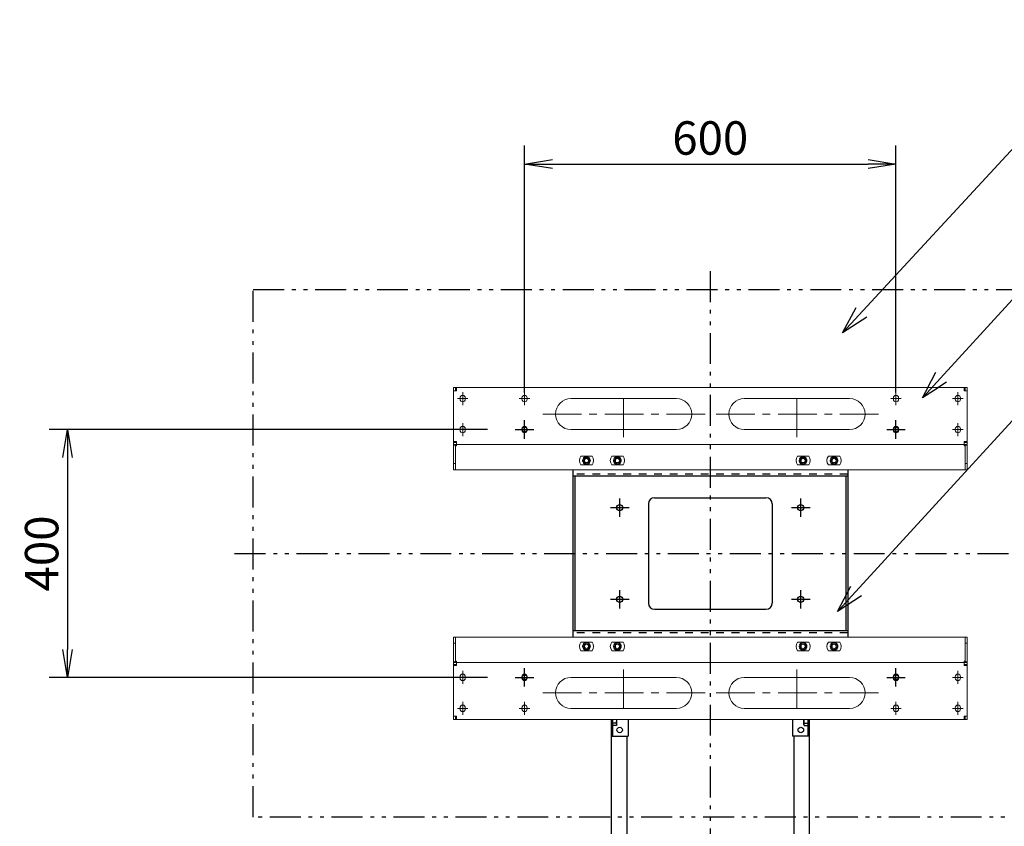
# Model space of a CAD drawing. Extents: x 0 to 7700, y -199 to 5540.
# Drawn here: x 2033 to 3624, y 2284 to 3586 of the extents above; entities that cross this region are included whole.
import ezdxf

# ---------------------------------------------------------------- set-up
doc = ezdxf.new("R2010")
doc.units = 0
doc.header["$LTSCALE"] = 0.25
doc.set_wipeout_variables(frame=1)
for name, pattern in [('CENTER2', [20, 12.5, -2.5, 2.5, -2.5]), ('DASHED2', [5, 2.5, -2.5]), ('PHANTOM2', [20, 10, -2.5, 1.25, -2.5, 1.25, -2.5])]:
    doc.linetypes.add(name, pattern=pattern)
doc.layers.get('0').update_dxf_attribs({"linetype": 'CONTINUOUS'})
doc.layers.get('DEFPOINTS').update_dxf_attribs({"linetype": 'CONTINUOUS'})
doc.styles.add('S-15', font='TXT.shx', dxfattribs={"width": 0.8, "height": 40.5, "bigfont": 'BIGFONT.shx'})
doc.styles.add('S-20', font='TXT.shx', dxfattribs={"width": 0.8, "height": 54, "bigfont": 'BIGFONT.shx'})
doc.dimstyles.new('S-15', dxfattribs={"dimscale": 15, "dimtxt": 3, "dimasz": 3, "dimexe": 2, "dimexo": 3, "dimgap": 1, "dimtad": 1, "dimdec": 4, "dimdsep": 46, "dimtxsty": 'S-15', "dimblk1": 'OPEN', "dimblk2": 'OPEN', "dimsah": 1, "dimcen": 1, "dimclrd": 4, "dimclre": 4, "dimclrt": 3, "dimadec": 0, "dimazin": 0, "dimtp": 0.2, "dimtm": 0.2, "dimtfac": 0.75, "dimtdec": 4, "dimtmove": 0, "dimatfit": 3, "dimldrblk": 'OPEN', "dimfxl": 1, "dimtolj": 2, "dimarcsym": 0})

# ---------------------------------------------------------------- blocks, each defined once
blk = doc.blocks.new('_OPEN')
at = {"color": 0, "linetype": 'ByBlock'}
for p, q in [((-1, 0.167), (0, 0)), ((0, 0), (-1, -0.167)), ((0, 0), (-1, 0))]:
    blk.add_line(p, q, dxfattribs=at)
blk = doc.blocks.new('*D23')
at = {"color": 7, "linetype": 'Continuous', "lineweight": -2, "ltscale": 20}
for p, q in [((2848.6, 2984.4), (2848.6, 3383.1)), ((3448.6, 2984.4), (3448.6, 3383.1)), ((2893.6, 3353.1), (3403.6, 3353.1))]:
    blk.add_line(p, q, dxfattribs=at)
at = {"layer": 'DEFPOINTS', "color": 0, "linetype": 'Continuous', "ltscale": 20}
for p in [(3448.6, 3353.1), (2848.6, 2939.4), (3448.6, 2939.4)]:
    blk.add_point(p, dxfattribs=at)
at = {"color": 7, "linetype": 'Continuous', "lineweight": -2, "ltscale": 20, "xscale": 45, "yscale": 45, "zscale": 45, "rotation": 180}
blk.add_blockref('_OPEN', (2848.6, 3353.1), dxfattribs=at)
at = {"color": 7, "linetype": 'Continuous', "lineweight": -2, "ltscale": 20, "xscale": 45, "yscale": 45, "zscale": 45}
blk.add_blockref('_OPEN', (3448.6, 3353.1), dxfattribs=at)
at = {"color": 7, "linetype": 'Continuous', "ltscale": 20, "insert": (3148.6, 3395.1), "char_height": 54, "attachment_point": 5, "style": 'S-20'}
blk.add_mtext('\\A2;600', dxfattribs=at)
blk = doc.blocks.new('*D24')
at = {"color": 7, "linetype": 'Continuous', "lineweight": -2, "ltscale": 20}
for p, q in [((2788.6, 2924.4), (2080.5, 2924.4)), ((2110.5, 2879.4), (2110.5, 2569.4)), ((2788.6, 2524.4), (2080.5, 2524.4))]:
    blk.add_line(p, q, dxfattribs=at)
at = {"layer": 'DEFPOINTS', "color": 0, "linetype": 'Continuous', "ltscale": 20}
for p in [(2833.6, 2924.4), (2110.5, 2524.4), (2833.6, 2524.4)]:
    blk.add_point(p, dxfattribs=at)
at = {"color": 7, "linetype": 'Continuous', "lineweight": -2, "ltscale": 20, "xscale": 45, "yscale": 45, "zscale": 45}
for p, rotation in [((2110.5, 2924.4), 90), ((2110.5, 2524.4), 270)]:
    blk.add_blockref('_OPEN', p, dxfattribs=dict(at, rotation=rotation))
at = {"color": 7, "linetype": 'Continuous', "ltscale": 20, "insert": (2068.5, 2724.4), "char_height": 54, "attachment_point": 5, "rotation": 90, "style": 'S-20'}
blk.add_mtext('\\A2;400', dxfattribs=at)

msp = doc.modelspace()

# ---------------------------------------------------------------- linework, layer by layer
at = {"color": 7, "linetype": 'PHANTOM2', "ltscale": 20}
for p, q in [((2410.28821, 3150.2729), (3886.98821, 3150.2729)), ((2410.28821, 2298.5729), (2410.28821, 3150.2729)), ((3886.98821, 2298.5729), (2410.28821, 2298.5729))]:
    msp.add_line(p, q, dxfattribs=at)
at = {"color": 7, "linetype": 'Continuous', "ltscale": 20}
for p, q in [((2988.63821, 2884.3729), (3013.63821, 2884.3729)), ((2988.63821, 2884.3729), (2988.63821, 2879.3729)), ((2988.63821, 2879.3729), (2988.63821, 2839.3729)), ((2988.63821, 2879.3729), (3013.63821, 2879.3729)), ((2988.63821, 2879.3729), (3013.63821, 2879.3729)), ((3013.63821, 2884.3729), (3013.63821, 2879.3729)), ((3013.63821, 2879.3729), (3013.63821, 2839.3729)), ((3013.63821, 2879.3729), (3013.63821, 2839.3729)), ((3283.63821, 2879.3729), (3013.63821, 2879.3729)), ((3283.63821, 2884.3729), (3308.63821, 2884.3729)), ((3283.63821, 2884.3729), (3283.63821, 2879.3729)), ((3283.63821, 2879.3729), (3283.63821, 2839.3729)), ((3283.63821, 2879.3729), (3283.63821, 2839.3729)), ((3283.63821, 2879.3729), (3308.63821, 2879.3729)), ((3283.63821, 2879.3729), (3308.63821, 2879.3729)), ((3308.63821, 2884.3729), (3308.63821, 2879.3729)), ((3308.63821, 2879.3729), (3308.63821, 2839.3729)), ((3009.93821, 2839.3729), (2984.93821, 2839.3729)), ((2984.93821, 2839.3729), (2984.93821, 2826.1729)), ((2988.63821, 2839.3729), (3015.93821, 2839.3729)), ((3283.63821, 2839.3729), (3013.63821, 2839.3729)), ((3015.93821, 2839.3729), (3015.93821, 2837.3729)), ((3281.33821, 2839.3729), (3281.33821, 2837.3729)), ((3308.63821, 2839.3729), (3281.33821, 2839.3729)), ((3287.33821, 2839.3729), (3312.33821, 2839.3729)), ((3312.33821, 2839.3729), (3312.33821, 2826.1729)), ((3019.93821, 2829.3729), (3019.93821, 2826.1729)), ((3277.33821, 2829.3729), (3277.33821, 2826.1729)), ((2984.93821, 2788.3729), (2984.93821, 2660.3729)), ((3019.93821, 2788.3729), (3019.93821, 2660.3729)), ((3277.33821, 2788.3729), (3277.33821, 2660.3729)), ((3312.33821, 2788.3729), (3312.33821, 2660.3729)), ((3148.63821, 2684.3729), (3148.63821, 2714.3729)), ((3133.63821, 2699.3729), (3163.63821, 2699.3729)), ((2984.93821, 2622.5729), (2984.93821, 2609.3729)), ((3009.93821, 2609.3729), (2984.93821, 2609.3729)), ((2988.63821, 2609.3729), (2988.63821, 2429.3729)), ((2988.63821, 2609.3729), (2988.63821, 1419.3729)), ((2990.93821, 2609.3729), (2990.93821, 2429.3729)), ((3015.93821, 2611.3729), (3015.93821, 2429.3729)), ((3019.93821, 2622.5729), (3019.93821, 2619.3729)), ((3277.33821, 2622.5729), (3277.33821, 2619.3729)), ((3281.33821, 2611.3729), (3281.33821, 2429.3729)), ((3287.33821, 2609.3729), (3312.33821, 2609.3729)), ((3306.33821, 2609.3729), (3306.33821, 2429.3729)), ((3308.63821, 2609.3729), (3308.63821, 2429.3729)), ((3308.63821, 2609.3729), (3308.63821, 1419.3729)), ((3312.33821, 2622.5729), (3312.33821, 2609.3729)), ((2996.7133, 2551.87848), (2990.93821, 2551.87848)), ((2990.93821, 2551.87848), (2990.93821, 2536.86733)), ((2996.7133, 2548.1256), (2990.93824, 2548.1256)), ((2997.43821, 2550.62287), (2996.71328, 2551.87848)), ((2997.43821, 2538.12285), (2997.43821, 2550.62287)), ((3299.83821, 2550.62287), (3300.56314, 2551.87848)), ((3299.83821, 2538.12285), (3299.83821, 2550.62287)), ((3300.56312, 2551.87848), (3306.33821, 2551.87848)), ((3300.56312, 2548.1256), (3306.33818, 2548.1256)), ((3306.33821, 2551.87848), (3306.33821, 2536.86733)), ((2996.7133, 2536.86725), (2990.93821, 2536.86725)), ((2996.7133, 2540.62014), (2990.93824, 2540.62014)), ((2997.43821, 2538.12287), (2996.71328, 2536.86725)), ((3299.83821, 2538.12287), (3300.56314, 2536.86725)), ((3300.56312, 2540.62014), (3306.33818, 2540.62014)), ((3300.56312, 2536.86725), (3306.33821, 2536.86725)), ((2990.93821, 2461.87848), (2990.93821, 2446.86733)), ((2996.7133, 2461.87848), (2990.93821, 2461.87848)), ((2996.7133, 2458.1256), (2990.93824, 2458.1256)), ((2996.7133, 2450.62014), (2990.93824, 2450.62014)), ((2997.43821, 2460.62287), (2996.71328, 2461.87848)), ((2997.43821, 2448.12285), (2997.43821, 2460.62287)), ((3299.83821, 2460.62287), (3300.56314, 2461.87848)), ((3299.83821, 2448.12285), (3299.83821, 2460.62287)), ((3300.56312, 2461.87848), (3306.33821, 2461.87848)), ((3300.56312, 2458.1256), (3306.33818, 2458.1256)), ((3300.56312, 2450.62014), (3306.33818, 2450.62014)), ((3306.33821, 2461.87848), (3306.33821, 2446.86733)), ((2996.7133, 2446.86725), (2990.93821, 2446.86725)), ((2997.43821, 2448.12287), (2996.71328, 2446.86725)), ((3299.83821, 2448.12287), (3300.56314, 2446.86725)), ((3300.56312, 2446.86725), (3306.33821, 2446.86725)), ((2988.63821, 2429.3729), (3015.93821, 2429.3729)), ((3013.63821, 2429.3729), (3013.63821, 1419.3729)), ((3308.63821, 2429.3729), (3281.33821, 2429.3729)), ((3283.63821, 2429.3729), (3283.63821, 1419.3729))]:
    msp.add_line(p, q, dxfattribs=at)
for centre, radius in [((3002.43821, 2798.3729), 5), ((3002.43821, 2798.3729), 5), ((3294.83821, 2798.3729), 5), ((3294.83821, 2798.3729), 5), ((3002.43821, 2650.3729), 5), ((3002.43821, 2650.3729), 5), ((3294.83821, 2650.3729), 5), ((3294.83821, 2650.3729), 5), ((3002.28821, 2589.37288), 4.5), ((3294.98821, 2589.37288), 4.5), ((3002.28821, 2439.3729), 4.5), ((3294.98821, 2439.3729), 4.5)]:
    msp.add_circle(centre, radius, dxfattribs=at)
for centre, radius, start, end in [((3009.93821, 2829.3729), 10, 0, 90), ((3287.33821, 2829.3729), 10, 90, 180), ((3009.93821, 2619.3729), 10, 270, 0), ((3287.33821, 2619.3729), 10, 180, 270), ((2987.35879, 2544.37375), 10.07909, 338.136245, 21.854415), ((2992.62937, 2550.66437), 4.8092, 328.132832, 359.505503), ((3304.64705, 2550.66437), 4.8092, 180.494497, 211.867168), ((3309.91763, 2544.37375), 10.07909, 158.145585, 201.863755), ((2992.62937, 2538.08136), 4.8092, 0.494473, 31.867144), ((3304.64705, 2538.08136), 4.8092, 148.132856, 179.505527), ((2987.35879, 2454.37375), 10.07909, 338.136245, 21.854415), ((2992.62937, 2460.66437), 4.8092, 328.132832, 359.505503), ((2992.62937, 2448.08136), 4.8092, 0.494473, 31.867144), ((3304.64705, 2460.66437), 4.8092, 180.494497, 211.867168), ((3304.64705, 2448.08136), 4.8092, 148.132856, 179.505527), ((3309.91763, 2454.37375), 10.07909, 158.145585, 201.863755)]:
    msp.add_arc(centre, radius, start, end, dxfattribs=at)

# ---------------------------------------------------------------- leaders
at = {"color": 7, "linetype": 'Continuous', "ltscale": 20, "annotation_type": 0, "has_hookline": 1, "hookline_direction": 0, "text_width": 432}
msp.add_leader([(3362.26284, 3080.7064), (3915.43501, 3678.87857), (3960.43501, 3678.87857)], dimstyle='S-15', override={"dimgap": 1, "dimtad": 0, "dimtxsty": 'S-20', "dimclrd": 7, "dimldrblk": 'Open30'}, dxfattribs=at)

# ---------------------------------------------------------------- next in the draw order: wipeouts: each hides what was drawn before it
at = {"color": 7, "linetype": 'Continuous', "ltscale": 20}
msp.add_wipeout([(2926.63821, 2949.3729), (3370.63821, 2949.3729), (3370.63821, 2499.3729), (2926.63821, 2499.3729)], dxfattribs=at)

# ---------------------------------------------------------------- next in the draw order: linework, layer by layer
at = {"color": 7, "linetype": 'ByBlock', "ltscale": 20}
for p, q in [((3370.63821, 2949.3729), (2926.63821, 2949.3729)), ((2926.63821, 2949.3729), (2926.63821, 2499.3729)), ((3370.63821, 2949.3729), (3370.63821, 2499.3729)), ((3370.63821, 2849.3729), (2926.63821, 2849.3729)), ((2929.83821, 2849.3729), (2929.83821, 2599.3729)), ((3367.43821, 2849.3729), (3367.43821, 2599.3729)), ((3370.63821, 2599.3729), (2926.63821, 2599.3729)), ((2994.13821, 2572.8729), (2994.13821, 2575.8729)), ((3003.13821, 2572.8729), (3003.13821, 2575.8729)), ((3294.13821, 2572.8729), (3294.13821, 2575.8729)), ((3303.13821, 2572.8729), (3303.13821, 2575.8729)), ((2944.13821, 2522.8729), (2944.13821, 2525.8729)), ((2953.13821, 2522.8729), (2953.13821, 2525.8729)), ((3344.13821, 2522.8729), (3344.13821, 2525.8729)), ((3353.13821, 2522.8729), (3353.13821, 2525.8729)), ((3370.63821, 2499.3729), (2926.63821, 2499.3729))]:
    msp.add_line(p, q, dxfattribs=at)
at = {"color": 7, "linetype": 'DASHED2', "ltscale": 20}
for p, q in [((3370.63821, 2946.1729), (2926.63821, 2946.1729)), ((3370.63821, 2852.5729), (2926.63821, 2852.5729)), ((3370.63821, 2596.1729), (2926.63821, 2596.1729)), ((3370.63821, 2502.5729), (2926.63821, 2502.5729))]:
    msp.add_line(p, q, dxfattribs=at)
at = {"color": 7, "linetype": 'CENTER2', "ltscale": 20}
for p, q in [((2948.63821, 2932.8729), (2948.63821, 2916.3729)), ((3348.63821, 2932.8729), (3348.63821, 2916.3729)), ((2940.63821, 2924.3729), (2956.63821, 2924.3729)), ((3340.63821, 2924.3729), (3356.63821, 2924.3729)), ((2998.63821, 2882.8729), (2998.63821, 2866.3729)), ((3298.63821, 2882.8729), (3298.63821, 2866.3729)), ((2990.63821, 2874.3729), (3006.63821, 2874.3729)), ((3306.63821, 2874.3729), (3290.63821, 2874.3729)), ((3002.43821, 2783.3729), (3002.43821, 2813.3729)), ((3294.83821, 2783.3729), (3294.83821, 2813.3729)), ((2987.43821, 2798.3729), (3017.43821, 2798.3729)), ((3279.83821, 2798.3729), (3309.83821, 2798.3729)), ((3002.43821, 2635.3729), (3002.43821, 2665.3729)), ((3294.83821, 2635.3729), (3294.83821, 2665.3729)), ((2987.43821, 2650.3729), (3017.43821, 2650.3729)), ((3279.83821, 2650.3729), (3309.83821, 2650.3729)), ((2998.63821, 2565.8729), (2998.63821, 2582.3729)), ((3298.63821, 2565.8729), (3298.63821, 2582.3729)), ((2990.63821, 2574.3729), (3006.63821, 2574.3729)), ((3306.63821, 2574.3729), (3290.63821, 2574.3729)), ((2948.63821, 2515.8729), (2948.63821, 2532.3729)), ((3348.63821, 2515.8729), (3348.63821, 2532.3729)), ((2940.63821, 2524.3729), (2956.63821, 2524.3729)), ((3340.63821, 2524.3729), (3356.63821, 2524.3729))]:
    msp.add_line(p, q, dxfattribs=at)
at = {"color": 7, "linetype": 'Continuous', "ltscale": 20}
for p, q in [((3048.63821, 2804.3729), (3048.63821, 2644.3729)), ((3058.63821, 2814.3729), (3238.63821, 2814.3729)), ((3248.63821, 2804.3729), (3248.63821, 2644.3729)), ((3058.63821, 2634.3729), (3238.63821, 2634.3729))]:
    msp.add_line(p, q, dxfattribs=at)
at = {"color": 7, "linetype": 'PHANTOM2', "ltscale": 20}
msp.add_line((2380.28821, 2724.3729), (3916.98821, 2724.3729), dxfattribs=at)
at = {"color": 7, "linetype": 'ByBlock', "ltscale": 20}
for centre, radius in [((2948.63821, 2924.3729), 4.5), ((3348.63821, 2924.3729), 4.5), ((2998.63821, 2874.3729), 4.5), ((3298.63821, 2874.3729), 4.5), ((3002.43821, 2798.3729), 5), ((3294.83821, 2798.3729), 5), ((3002.43821, 2650.3729), 5), ((3294.83821, 2650.3729), 5)]:
    msp.add_circle(centre, radius, dxfattribs=at)
at = {"color": 7, "linetype": 'Continuous', "ltscale": 20}
for centre, start, end in [((3058.63821, 2804.3729), 90, 180), ((3238.63821, 2804.3729), 0, 90), ((3058.63821, 2644.3729), 180, 270), ((3238.63821, 2644.3729), 270, 0)]:
    msp.add_arc(centre, 10, start, end, dxfattribs=at)
at = {"color": 7, "linetype": 'ByBlock', "ltscale": 20}
for centre, start, end in [((2998.63821, 2575.8729), 0, 180), ((3298.63821, 2575.8729), 0, 180), ((2998.63821, 2572.8729), 180, 0), ((3298.63821, 2572.8729), 180, 0), ((2948.63821, 2525.8729), 0, 180), ((3348.63821, 2525.8729), 0, 180), ((2948.63821, 2522.8729), 180, 0), ((3348.63821, 2522.8729), 180, 0)]:
    msp.add_arc(centre, 4.5, start, end, dxfattribs=at)

# ---------------------------------------------------------------- next in the draw order: wipeouts: each hides what was drawn before it
at = {"color": 7, "linetype": 'Continuous', "ltscale": 20}
for points in [[(3563.63821, 2859.3729), (2733.63821, 2859.3729), (2733.63821, 2992.1729), (3563.63821, 2992.1729)], [(3563.63821, 2589.3729), (2733.63821, 2589.3729), (2733.63821, 2456.5729), (3563.63821, 2456.5729)]]:
    msp.add_wipeout(points, dxfattribs=at)

# ---------------------------------------------------------------- next in the draw order: linework, layer by layer
at = {"color": 7, "linetype": 'PHANTOM2', "ltscale": 20}
for p, q in [((3148.63821, 3180.2729), (3148.63821, 2268.5729)), ((2848.63821, 2909.3729), (2848.63821, 2939.3729)), ((3448.63821, 2909.3729), (3448.63821, 2939.3729)), ((2833.63821, 2924.3729), (2863.63821, 2924.3729)), ((3433.63821, 2924.3729), (3463.63821, 2924.3729)), ((2848.63821, 2509.3729), (2848.63821, 2539.3729)), ((3448.63821, 2509.3729), (3448.63821, 2539.3729)), ((2833.63821, 2524.3729), (2863.63821, 2524.3729)), ((3433.63821, 2524.3729), (3463.63821, 2524.3729))]:
    msp.add_line(p, q, dxfattribs=at)
at = {"color": 7, "linetype": 'Continuous', "lineweight": 13, "ltscale": 20}
for p, q in [((2736.83821, 2992.1729), (2733.63821, 2992.1729)), ((2733.63821, 2987.1729), (2733.63821, 2992.1729)), ((2736.83821, 2992.1729), (2736.83821, 2987.1729)), ((2736.93821, 2992.1729), (2736.93821, 2988.9729)), ((2738.63821, 2992.1729), (2736.93821, 2992.1729)), ((3558.63821, 2992.1729), (2738.63821, 2992.1729)), ((2738.63821, 2992.1729), (2738.63821, 2987.1729)), ((3558.63821, 2992.1729), (3558.63821, 2987.1729)), ((3558.63821, 2992.1729), (3560.33821, 2992.1729)), ((3560.33821, 2992.1729), (3560.33821, 2988.9729)), ((3560.43821, 2992.1729), (3563.63821, 2992.1729)), ((3560.43821, 2992.1729), (3560.43821, 2987.1729)), ((3563.63821, 2987.1729), (3563.63821, 2992.1729)), ((2733.63821, 2987.1729), (2733.63821, 2905.1729)), ((2738.63821, 2987.1729), (2733.63821, 2987.1729)), ((2736.93821, 2988.9729), (2738.63821, 2988.9729)), ((2744.38821, 2975.3729), (2744.38821, 2973.3729)), ((2752.88821, 2973.3729), (2752.88821, 2975.3729)), ((2844.38821, 2975.3729), (2844.38821, 2973.3729)), ((2852.88821, 2973.3729), (2852.88821, 2975.3729)), ((3444.38821, 2975.3729), (3444.38821, 2973.3729)), ((3452.88821, 2973.3729), (3452.88821, 2975.3729)), ((3544.38821, 2975.3729), (3544.38821, 2973.3729)), ((3552.88821, 2973.3729), (3552.88821, 2975.3729)), ((3560.33821, 2988.9729), (3558.63821, 2988.9729)), ((3558.63821, 2987.1729), (3563.63821, 2987.1729)), ((3563.63821, 2987.1729), (3563.63821, 2905.1729)), ((3093.63821, 2974.3729), (2923.63821, 2974.3729)), ((3373.63821, 2974.3729), (3203.63821, 2974.3729)), ((2744.38821, 2925.3729), (2744.38821, 2923.3729)), ((2752.88821, 2923.3729), (2752.88821, 2925.3729)), ((2844.38821, 2925.3729), (2844.38821, 2923.3729)), ((2852.88821, 2923.3729), (2852.88821, 2925.3729)), ((2923.63821, 2924.3729), (3093.63821, 2924.3729)), ((3203.63821, 2924.3729), (3373.63821, 2924.3729)), ((3444.38821, 2925.3729), (3444.38821, 2923.3729)), ((3452.88821, 2923.3729), (3452.88821, 2925.3729)), ((3544.38821, 2925.3729), (3544.38821, 2923.3729)), ((3552.88821, 2923.3729), (3552.88821, 2925.3729)), ((2738.63821, 2905.1729), (2733.63821, 2905.1729)), ((2733.63821, 2905.1729), (2733.63821, 2903.4729)), ((2736.83821, 2903.4729), (2733.63821, 2903.4729)), ((2733.63821, 2903.3729), (2733.63821, 2900.1729)), ((2733.63821, 2903.3729), (2738.63821, 2903.3729)), ((2738.63821, 2900.1729), (2733.63821, 2900.1729)), ((2733.63821, 2900.0729), (2736.83821, 2900.0729)), ((2733.63821, 2899.0729), (2733.63821, 2900.0729)), ((2736.83821, 2899.0729), (2733.63821, 2899.0729)), ((2733.63821, 2899.0729), (2733.63821, 2869.3729)), ((2736.83821, 2903.4729), (2736.83821, 2905.1729)), ((2736.83821, 2900.0729), (2736.83821, 2899.0729)), ((2736.83821, 2899.0729), (2736.83821, 2869.3729)), ((2738.63821, 2898.3729), (2736.83821, 2898.3729)), ((2738.63821, 2900.1729), (2738.63821, 2905.1729)), ((3558.63821, 2900.1729), (2738.63821, 2900.1729)), ((2738.63821, 2898.3729), (2738.63821, 2900.1729)), ((3558.63821, 2905.1729), (3563.63821, 2905.1729)), ((3558.63821, 2900.1729), (3558.63821, 2905.1729)), ((3563.63821, 2903.3729), (3558.63821, 2903.3729)), ((3558.63821, 2900.1729), (3563.63821, 2900.1729)), ((3558.63821, 2900.1729), (3558.63821, 2898.3729)), ((3558.63821, 2898.3729), (3560.43821, 2898.3729)), ((3560.43821, 2903.4729), (3560.43821, 2905.1729)), ((3563.63821, 2903.4729), (3560.43821, 2903.4729)), ((3560.43821, 2900.0729), (3563.63821, 2900.0729)), ((3560.43821, 2899.0729), (3560.43821, 2900.0729)), ((3563.63821, 2899.0729), (3560.43821, 2899.0729)), ((3560.43821, 2899.0729), (3560.43821, 2869.3729)), ((3563.63821, 2905.1729), (3563.63821, 2903.4729)), ((3563.63821, 2903.3729), (3563.63821, 2900.1729)), ((3563.63821, 2900.0729), (3563.63821, 2899.0729)), ((3563.63821, 2899.0729), (3563.63821, 2869.3729)), ((2957.76235, 2881.3729), (2939.51407, 2881.3729)), ((3007.76235, 2881.3729), (2989.51407, 2881.3729)), ((3307.76235, 2881.3729), (3289.51407, 2881.3729)), ((3357.76235, 2881.3729), (3339.51407, 2881.3729)), ((2733.63821, 2869.3729), (2736.83821, 2869.3729)), ((2733.63821, 2859.3729), (2733.63821, 2869.3729)), ((2736.83821, 2869.3729), (2736.83821, 2859.3729)), ((2939.51407, 2867.3729), (2957.76235, 2867.3729)), ((2989.51407, 2867.3729), (3007.76235, 2867.3729)), ((3289.51407, 2867.3729), (3307.76235, 2867.3729)), ((3339.51407, 2867.3729), (3357.76235, 2867.3729)), ((3560.43821, 2869.3729), (3563.63821, 2869.3729)), ((3560.43821, 2859.3729), (3560.43821, 2869.3729)), ((3563.63821, 2869.3729), (3563.63821, 2859.3729)), ((2736.83821, 2859.3729), (2733.63821, 2859.3729)), ((3560.43821, 2859.3729), (2736.83821, 2859.3729)), ((3563.63821, 2859.3729), (3560.43821, 2859.3729)), ((2736.83821, 2589.3729), (2733.63821, 2589.3729)), ((2733.63821, 2589.3729), (2733.63821, 2579.3729)), ((2733.63821, 2579.3729), (2736.83821, 2579.3729)), ((2733.63821, 2549.6729), (2733.63821, 2579.3729)), ((2736.83821, 2579.3729), (2736.83821, 2589.3729)), ((3560.43821, 2589.3729), (2736.83821, 2589.3729)), ((2736.83821, 2549.6729), (2736.83821, 2579.3729)), ((2939.51407, 2581.3729), (2957.76235, 2581.3729)), ((2989.51407, 2581.3729), (3007.76235, 2581.3729)), ((3289.51407, 2581.3729), (3307.76235, 2581.3729)), ((3339.51407, 2581.3729), (3357.76235, 2581.3729)), ((3563.63821, 2589.3729), (3560.43821, 2589.3729)), ((3560.43821, 2589.3729), (3560.43821, 2579.3729)), ((3560.43821, 2579.3729), (3563.63821, 2579.3729)), ((3560.43821, 2549.6729), (3560.43821, 2579.3729)), ((3563.63821, 2579.3729), (3563.63821, 2589.3729)), ((3563.63821, 2549.6729), (3563.63821, 2579.3729)), ((2957.76235, 2567.3729), (2939.51407, 2567.3729)), ((3007.76235, 2567.3729), (2989.51407, 2567.3729)), ((3307.76235, 2567.3729), (3289.51407, 2567.3729)), ((3357.76235, 2567.3729), (3339.51407, 2567.3729)), ((2736.83821, 2549.6729), (2733.63821, 2549.6729)), ((2733.63821, 2549.6729), (2733.63821, 2548.6729)), ((2733.63821, 2548.6729), (2736.83821, 2548.6729)), ((2733.63821, 2545.3729), (2733.63821, 2548.5729)), ((2738.63821, 2548.5729), (2733.63821, 2548.5729)), ((2733.63821, 2545.3729), (2738.63821, 2545.3729)), ((2736.83821, 2545.2729), (2733.63821, 2545.2729)), ((2733.63821, 2543.5729), (2733.63821, 2545.2729)), ((2738.63821, 2550.3729), (2736.83821, 2550.3729)), ((2736.83821, 2548.6729), (2736.83821, 2549.6729)), ((2736.83821, 2545.2729), (2736.83821, 2543.5729)), ((2738.63821, 2550.3729), (2738.63821, 2548.5729)), ((3558.63821, 2548.5729), (2738.63821, 2548.5729)), ((2738.63821, 2548.5729), (2738.63821, 2543.5729)), ((3558.63821, 2548.5729), (3558.63821, 2550.3729)), ((3558.63821, 2550.3729), (3560.43821, 2550.3729)), ((3558.63821, 2548.5729), (3558.63821, 2543.5729)), ((3558.63821, 2548.5729), (3563.63821, 2548.5729)), ((3563.63821, 2545.3729), (3558.63821, 2545.3729)), ((3563.63821, 2549.6729), (3560.43821, 2549.6729)), ((3560.43821, 2549.6729), (3560.43821, 2548.6729)), ((3560.43821, 2548.6729), (3563.63821, 2548.6729)), ((3563.63821, 2545.2729), (3560.43821, 2545.2729)), ((3560.43821, 2545.2729), (3560.43821, 2543.5729)), ((3563.63821, 2548.6729), (3563.63821, 2549.6729)), ((3563.63821, 2545.3729), (3563.63821, 2548.5729)), ((3563.63821, 2543.5729), (3563.63821, 2545.2729)), ((2738.63821, 2543.5729), (2733.63821, 2543.5729)), ((2733.63821, 2461.5729), (2733.63821, 2543.5729)), ((3558.63821, 2543.5729), (3563.63821, 2543.5729)), ((3563.63821, 2461.5729), (3563.63821, 2543.5729)), ((2744.38821, 2523.3729), (2744.38821, 2525.3729)), ((2752.88821, 2525.3729), (2752.88821, 2523.3729)), ((2844.38821, 2523.3729), (2844.38821, 2525.3729)), ((2852.88821, 2525.3729), (2852.88821, 2523.3729)), ((2923.63821, 2524.3729), (3093.63821, 2524.3729)), ((3203.63821, 2524.3729), (3373.63821, 2524.3729)), ((3444.38821, 2523.3729), (3444.38821, 2525.3729)), ((3452.88821, 2525.3729), (3452.88821, 2523.3729)), ((3544.38821, 2523.3729), (3544.38821, 2525.3729)), ((3552.88821, 2525.3729), (3552.88821, 2523.3729)), ((2744.38821, 2473.3729), (2744.38821, 2475.3729)), ((2752.88821, 2475.3729), (2752.88821, 2473.3729)), ((2844.38821, 2473.3729), (2844.38821, 2475.3729)), ((2852.88821, 2475.3729), (2852.88821, 2473.3729)), ((3093.63821, 2474.3729), (2923.63821, 2474.3729)), ((3373.63821, 2474.3729), (3203.63821, 2474.3729)), ((3444.38821, 2473.3729), (3444.38821, 2475.3729)), ((3452.88821, 2475.3729), (3452.88821, 2473.3729)), ((3544.38821, 2473.3729), (3544.38821, 2475.3729)), ((3552.88821, 2475.3729), (3552.88821, 2473.3729)), ((2738.63821, 2461.5729), (2733.63821, 2461.5729)), ((2733.63821, 2461.5729), (2733.63821, 2456.5729)), ((2736.83821, 2456.5729), (2733.63821, 2456.5729)), ((2736.83821, 2456.5729), (2736.83821, 2461.5729)), ((2736.93821, 2456.5729), (2736.93821, 2459.7729)), ((2736.93821, 2459.7729), (2738.63821, 2459.7729)), ((2738.63821, 2456.5729), (2736.93821, 2456.5729)), ((2738.63821, 2456.5729), (2738.63821, 2461.5729)), ((3558.63821, 2456.5729), (2738.63821, 2456.5729)), ((3558.63821, 2456.5729), (3558.63821, 2461.5729)), ((3558.63821, 2461.5729), (3563.63821, 2461.5729)), ((3560.33821, 2459.7729), (3558.63821, 2459.7729)), ((3558.63821, 2456.5729), (3560.33821, 2456.5729)), ((3560.33821, 2456.5729), (3560.33821, 2459.7729)), ((3560.43821, 2456.5729), (3560.43821, 2461.5729)), ((3560.43821, 2456.5729), (3563.63821, 2456.5729)), ((3563.63821, 2461.5729), (3563.63821, 2456.5729))]:
    msp.add_line(p, q, dxfattribs=at)
at = {"color": 7, "linetype": 'CENTER2', "lineweight": 13, "ltscale": 20}
for p, q in [((2748.63821, 2963.8729), (2748.63821, 2984.8729)), ((2848.63821, 2963.8729), (2848.63821, 2984.8729)), ((3008.63821, 2911.8729), (3008.63821, 2986.8729)), ((3288.63821, 2911.8729), (3288.63821, 2986.8729)), ((3448.63821, 2963.8729), (3448.63821, 2984.8729)), ((3548.63821, 2963.8729), (3548.63821, 2984.8729)), ((2757.13821, 2974.3729), (2740.13821, 2974.3729)), ((2857.13821, 2974.3729), (2840.13821, 2974.3729)), ((3457.13821, 2974.3729), (3440.13821, 2974.3729)), ((3557.13821, 2974.3729), (3540.13821, 2974.3729)), ((3140.63821, 2949.3729), (2876.63821, 2949.3729)), ((3420.63821, 2949.3729), (3156.63821, 2949.3729)), ((2748.63821, 2913.8729), (2748.63821, 2934.8729)), ((2848.63821, 2913.8729), (2848.63821, 2934.8729)), ((3448.63821, 2913.8729), (3448.63821, 2934.8729)), ((3548.63821, 2913.8729), (3548.63821, 2934.8729)), ((2757.13821, 2924.3729), (2740.13821, 2924.3729)), ((2857.13821, 2924.3729), (2840.13821, 2924.3729)), ((3457.13821, 2924.3729), (3440.13821, 2924.3729)), ((3557.13821, 2924.3729), (3540.13821, 2924.3729)), ((2748.63821, 2534.8729), (2748.63821, 2513.8729)), ((2848.63821, 2534.8729), (2848.63821, 2513.8729)), ((3008.63821, 2536.8729), (3008.63821, 2461.8729)), ((3288.63821, 2536.8729), (3288.63821, 2461.8729)), ((3448.63821, 2534.8729), (3448.63821, 2513.8729)), ((3548.63821, 2534.8729), (3548.63821, 2513.8729)), ((2757.13821, 2524.3729), (2740.13821, 2524.3729)), ((2857.13821, 2524.3729), (2840.13821, 2524.3729)), ((3457.13821, 2524.3729), (3440.13821, 2524.3729)), ((3557.13821, 2524.3729), (3540.13821, 2524.3729)), ((3140.63821, 2499.3729), (2876.63821, 2499.3729)), ((3420.63821, 2499.3729), (3156.63821, 2499.3729)), ((2748.63821, 2484.8729), (2748.63821, 2463.8729)), ((2848.63821, 2484.8729), (2848.63821, 2463.8729)), ((3448.63821, 2484.8729), (3448.63821, 2463.8729)), ((3548.63821, 2484.8729), (3548.63821, 2463.8729)), ((2757.13821, 2474.3729), (2740.13821, 2474.3729)), ((2857.13821, 2474.3729), (2840.13821, 2474.3729)), ((3457.13821, 2474.3729), (3440.13821, 2474.3729)), ((3557.13821, 2474.3729), (3540.13821, 2474.3729))]:
    msp.add_line(p, q, dxfattribs=at)
at = {"color": 7, "linetype": 'PHANTOM2', "ltscale": 20}
for centre in [(2848.63821, 2924.3729), (3448.63821, 2924.3729), (2848.63821, 2524.3729), (3448.63821, 2524.3729)]:
    msp.add_circle(centre, 4, dxfattribs=at)
at = {"color": 7, "linetype": 'Continuous', "lineweight": 13, "ltscale": 20}
for centre, radius in [((2948.63821, 2874.3729), 4.75), ((2998.63821, 2874.3729), 4.75), ((3298.63821, 2874.3729), 4.75), ((3348.63821, 2874.3729), 4.75), ((2948.63821, 2874.3729), 3.35), ((2998.63821, 2874.3729), 3.35), ((3298.63821, 2874.3729), 3.35), ((3348.63821, 2874.3729), 3.35), ((2948.63821, 2574.3729), 4.75), ((2948.63821, 2574.3729), 3.35), ((2998.63821, 2574.3729), 4.75), ((2998.63821, 2574.3729), 3.35), ((3298.63821, 2574.3729), 4.75), ((3298.63821, 2574.3729), 3.35), ((3348.63821, 2574.3729), 4.75), ((3348.63821, 2574.3729), 3.35)]:
    msp.add_circle(centre, radius, dxfattribs=at)
for centre, radius, start, end in [((2748.63821, 2975.3729), 4.25, 0, 180), ((2848.63821, 2975.3729), 4.25, 0, 180), ((3448.63821, 2975.3729), 4.25, 0, 180), ((3548.63821, 2975.3729), 4.25, 0, 180), ((2748.63821, 2973.3729), 4.25, 180, 0), ((2848.63821, 2973.3729), 4.25, 180, 0), ((2923.63821, 2949.3729), 25, 90, 270), ((3093.63821, 2949.3729), 25, 270, 90), ((3203.63821, 2949.3729), 25, 90, 270), ((3373.63821, 2949.3729), 25, 270, 90), ((3448.63821, 2973.3729), 4.25, 180, 0), ((3548.63821, 2973.3729), 4.25, 180, 0), ((2748.63821, 2925.3729), 4.25, 0, 180), ((2848.63821, 2925.3729), 4.25, 0, 180), ((3448.63821, 2925.3729), 4.25, 0, 180), ((3548.63821, 2925.3729), 4.25, 0, 180), ((2748.63821, 2923.3729), 4.25, 180, 0), ((2848.63821, 2923.3729), 4.25, 180, 0), ((3448.63821, 2923.3729), 4.25, 180, 0), ((3548.63821, 2923.3729), 4.25, 180, 0), ((2948.63821, 2874.3729), 11.5, 142.50475023, 217.49524977), ((2948.63821, 2874.3729), 11.5, 322.50475023, 37.49524977), ((2998.63821, 2874.3729), 11.5, 142.50475023, 217.49524977), ((2998.63821, 2874.3729), 11.5, 322.50475023, 37.49524977), ((3298.63821, 2874.3729), 11.5, 142.50475023, 217.49524977), ((3298.63821, 2874.3729), 11.5, 322.50475023, 37.49524977), ((3348.63821, 2874.3729), 11.5, 142.50475023, 217.49524977), ((3348.63821, 2874.3729), 11.5, 322.50475023, 37.49524977), ((2948.63821, 2574.3729), 11.5, 142.50475023, 217.49524977), ((2948.63821, 2574.3729), 11.5, 322.50475023, 37.49524977), ((2998.63821, 2574.3729), 11.5, 142.50475023, 217.49524977), ((2998.63821, 2574.3729), 11.5, 322.50475023, 37.49524977), ((3298.63821, 2574.3729), 11.5, 142.50475023, 217.49524977), ((3298.63821, 2574.3729), 11.5, 322.50475023, 37.49524977), ((3348.63821, 2574.3729), 11.5, 142.50475023, 217.49524977), ((3348.63821, 2574.3729), 11.5, 322.50475023, 37.49524977), ((2748.63821, 2525.3729), 4.25, 0, 180), ((2848.63821, 2525.3729), 4.25, 0, 180), ((3448.63821, 2525.3729), 4.25, 0, 180), ((3548.63821, 2525.3729), 4.25, 0, 180), ((2748.63821, 2523.3729), 4.25, 180, 0), ((2848.63821, 2523.3729), 4.25, 180, 0), ((2923.63821, 2499.3729), 25, 90, 270), ((3093.63821, 2499.3729), 25, 270, 90), ((3203.63821, 2499.3729), 25, 90, 270), ((3373.63821, 2499.3729), 25, 270, 90), ((3448.63821, 2523.3729), 4.25, 180, 0), ((3548.63821, 2523.3729), 4.25, 180, 0), ((2748.63821, 2475.3729), 4.25, 0, 180), ((2748.63821, 2473.3729), 4.25, 180, 0), ((2848.63821, 2475.3729), 4.25, 0, 180), ((2848.63821, 2473.3729), 4.25, 180, 0), ((3448.63821, 2475.3729), 4.25, 0, 180), ((3448.63821, 2473.3729), 4.25, 180, 0), ((3548.63821, 2475.3729), 4.25, 0, 180), ((3548.63821, 2473.3729), 4.25, 180, 0)]:
    msp.add_arc(centre, radius, start, end, dxfattribs=at)
for points in [[(2942.38821, 2874.3729), (2942.43734, 2874.96377), (2942.54861, 2876.30203), (2943.39468, 2877.92385), (2944.52244, 2879.14332), (2945.69528, 2879.95172), (2947.09915, 2880.49525), (2948.63821, 2880.6877), (2950.17727, 2880.49525), (2951.58114, 2879.95172), (2952.75398, 2879.14332), (2953.88175, 2877.92385), (2954.72781, 2876.30203), (2954.83908, 2874.96377), (2954.88821, 2874.3729)], [(2992.38821, 2874.3729), (2992.43734, 2874.96377), (2992.54861, 2876.30203), (2993.39468, 2877.92385), (2994.52244, 2879.14332), (2995.69528, 2879.95172), (2997.09915, 2880.49525), (2998.63821, 2880.6877), (3000.17727, 2880.49525), (3001.58114, 2879.95172), (3002.75398, 2879.14332), (3003.88175, 2877.92385), (3004.72781, 2876.30203), (3004.83908, 2874.96377), (3004.88821, 2874.3729)], [(3292.38821, 2874.3729), (3292.43734, 2874.96377), (3292.54861, 2876.30203), (3293.39468, 2877.92385), (3294.52244, 2879.14332), (3295.69528, 2879.95172), (3297.09915, 2880.49525), (3298.63821, 2880.6877), (3300.17727, 2880.49525), (3301.58114, 2879.95172), (3302.75398, 2879.14332), (3303.88175, 2877.92385), (3304.72781, 2876.30203), (3304.83908, 2874.96377), (3304.88821, 2874.3729)], [(3342.38821, 2874.3729), (3342.43734, 2874.96377), (3342.54861, 2876.30203), (3343.39468, 2877.92385), (3344.52244, 2879.14332), (3345.69528, 2879.95172), (3347.09915, 2880.49525), (3348.63821, 2880.6877), (3350.17727, 2880.49525), (3351.58114, 2879.95172), (3352.75398, 2879.14332), (3353.88175, 2877.92385), (3354.72781, 2876.30203), (3354.83908, 2874.96377), (3354.88821, 2874.3729)], [(2954.88821, 2874.3729), (2954.83908, 2873.78204), (2954.72781, 2872.44378), (2953.88175, 2870.82196), (2952.75398, 2869.60249), (2951.58114, 2868.79409), (2950.17727, 2868.25056), (2948.63821, 2868.05811), (2947.09915, 2868.25056), (2945.69528, 2868.79409), (2944.52244, 2869.60249), (2943.39468, 2870.82196), (2942.54861, 2872.44378), (2942.43734, 2873.78204), (2942.38821, 2874.3729)], [(3004.88821, 2874.3729), (3004.83908, 2873.78204), (3004.72781, 2872.44378), (3003.88175, 2870.82196), (3002.75398, 2869.60249), (3001.58114, 2868.79409), (3000.17727, 2868.25056), (2998.63821, 2868.05811), (2997.09915, 2868.25056), (2995.69528, 2868.79409), (2994.52244, 2869.60249), (2993.39468, 2870.82196), (2992.54861, 2872.44378), (2992.43734, 2873.78204), (2992.38821, 2874.3729)], [(3304.88821, 2874.3729), (3304.83908, 2873.78204), (3304.72781, 2872.44378), (3303.88175, 2870.82196), (3302.75398, 2869.60249), (3301.58114, 2868.79409), (3300.17727, 2868.25056), (3298.63821, 2868.05811), (3297.09915, 2868.25056), (3295.69528, 2868.79409), (3294.52244, 2869.60249), (3293.39468, 2870.82196), (3292.54861, 2872.44378), (3292.43734, 2873.78204), (3292.38821, 2874.3729)], [(3354.88821, 2874.3729), (3354.83908, 2873.78204), (3354.72781, 2872.44378), (3353.88175, 2870.82196), (3352.75398, 2869.60249), (3351.58114, 2868.79409), (3350.17727, 2868.25056), (3348.63821, 2868.05811), (3347.09915, 2868.25056), (3345.69528, 2868.79409), (3344.52244, 2869.60249), (3343.39468, 2870.82196), (3342.54861, 2872.44378), (3342.43734, 2873.78204), (3342.38821, 2874.3729)], [(2954.88821, 2574.3729), (2954.83908, 2574.96377), (2954.72781, 2576.30203), (2953.88175, 2577.92385), (2952.75398, 2579.14332), (2951.58114, 2579.95172), (2950.17727, 2580.49525), (2948.63821, 2580.6877), (2947.09915, 2580.49525), (2945.69528, 2579.95172), (2944.52244, 2579.14332), (2943.39468, 2577.92385), (2942.54861, 2576.30203), (2942.43734, 2574.96377), (2942.38821, 2574.3729)], [(3004.88821, 2574.3729), (3004.83908, 2574.96377), (3004.72781, 2576.30203), (3003.88175, 2577.92385), (3002.75398, 2579.14332), (3001.58114, 2579.95172), (3000.17727, 2580.49525), (2998.63821, 2580.6877), (2997.09915, 2580.49525), (2995.69528, 2579.95172), (2994.52244, 2579.14332), (2993.39468, 2577.92385), (2992.54861, 2576.30203), (2992.43734, 2574.96377), (2992.38821, 2574.3729)], [(3304.88821, 2574.3729), (3304.83908, 2574.96377), (3304.72781, 2576.30203), (3303.88175, 2577.92385), (3302.75398, 2579.14332), (3301.58114, 2579.95172), (3300.17727, 2580.49525), (3298.63821, 2580.6877), (3297.09915, 2580.49525), (3295.69528, 2579.95172), (3294.52244, 2579.14332), (3293.39468, 2577.92385), (3292.54861, 2576.30203), (3292.43734, 2574.96377), (3292.38821, 2574.3729)], [(3354.88821, 2574.3729), (3354.83908, 2574.96377), (3354.72781, 2576.30203), (3353.88175, 2577.92385), (3352.75398, 2579.14332), (3351.58114, 2579.95172), (3350.17727, 2580.49525), (3348.63821, 2580.6877), (3347.09915, 2580.49525), (3345.69528, 2579.95172), (3344.52244, 2579.14332), (3343.39468, 2577.92385), (3342.54861, 2576.30203), (3342.43734, 2574.96377), (3342.38821, 2574.3729)], [(2942.38821, 2574.3729), (2942.43734, 2573.78204), (2942.54861, 2572.44378), (2943.39468, 2570.82196), (2944.52244, 2569.60249), (2945.69528, 2568.79409), (2947.09915, 2568.25056), (2948.63821, 2568.05811), (2950.17727, 2568.25056), (2951.58114, 2568.79409), (2952.75398, 2569.60249), (2953.88175, 2570.82196), (2954.72781, 2572.44378), (2954.83908, 2573.78204), (2954.88821, 2574.3729)], [(2992.38821, 2574.3729), (2992.43734, 2573.78204), (2992.54861, 2572.44378), (2993.39468, 2570.82196), (2994.52244, 2569.60249), (2995.69528, 2568.79409), (2997.09915, 2568.25056), (2998.63821, 2568.05811), (3000.17727, 2568.25056), (3001.58114, 2568.79409), (3002.75398, 2569.60249), (3003.88175, 2570.82196), (3004.72781, 2572.44378), (3004.83908, 2573.78204), (3004.88821, 2574.3729)], [(3292.38821, 2574.3729), (3292.43734, 2573.78204), (3292.54861, 2572.44378), (3293.39468, 2570.82196), (3294.52244, 2569.60249), (3295.69528, 2568.79409), (3297.09915, 2568.25056), (3298.63821, 2568.05811), (3300.17727, 2568.25056), (3301.58114, 2568.79409), (3302.75398, 2569.60249), (3303.88175, 2570.82196), (3304.72781, 2572.44378), (3304.83908, 2573.78204), (3304.88821, 2574.3729)], [(3342.38821, 2574.3729), (3342.43734, 2573.78204), (3342.54861, 2572.44378), (3343.39468, 2570.82196), (3344.52244, 2569.60249), (3345.69528, 2568.79409), (3347.09915, 2568.25056), (3348.63821, 2568.05811), (3350.17727, 2568.25056), (3351.58114, 2568.79409), (3352.75398, 2569.60249), (3353.88175, 2570.82196), (3354.72781, 2572.44378), (3354.83908, 2573.78204), (3354.88821, 2574.3729)]]:
    msp.add_open_spline(points, degree=3, knots=[0, 0, 0, 0, 0.0903184216, 0.2045631923, 0.2714198875, 0.3439361549, 0.4207855041, 0.5, 0.5792144959, 0.6560638451, 0.7285801125, 0.7954368077, 0.9096815784, 1, 1, 1, 1], dxfattribs=at)

# ---------------------------------------------------------------- next in the draw order: dimensions: what is measured, and where the dimension line sits
at = {"color": 7, "linetype": 'Continuous', "ltscale": 20}
dim = msp.add_linear_dim(base=(3448.63821, 3353.07647), p1=(2848.63821, 2939.3729), p2=(3448.63821, 2939.3729), dimstyle='S-15', override={"dimtxsty": 'S-20', "dimclrd": 7, "dimclre": 7, "dimclrt": 7, "dimtfill": 1}, dxfattribs=at)
dim.commit()
dim.dimension.update_dxf_attribs({"geometry": '*D23', "text_midpoint": (3148.63821, 3395.07647)})
dim = msp.add_linear_dim(base=(2110.45897, 2524.3729), p1=(2833.63821, 2924.3729), p2=(2833.63821, 2524.3729), angle=90, dimstyle='S-15', override={"dimtxsty": 'S-20', "dimclrd": 7, "dimclre": 7, "dimclrt": 7, "dimtfill": 1}, dxfattribs=at)
dim.commit()
dim.dimension.update_dxf_attribs({"geometry": '*D24', "text_midpoint": (2068.45897, 2724.3729)})

# ---------------------------------------------------------------- next in the draw order: leaders
at = {"color": 7, "linetype": 'Continuous', "ltscale": 20, "annotation_type": 0, "has_hookline": 1, "hookline_direction": 0}
for points, text_width in [([(3491.47485, 2975.78371), (3975.19401, 3504.50287), (4020.19401, 3504.50287)], 195.84), ([(3354.107, 2630.82172), (3963.6534, 3295.87523), (4008.6534, 3295.87523)], 236.16)]:
    msp.add_leader(points, dimstyle='S-15', override={"dimgap": 1, "dimtad": 0, "dimclrd": 7, "dimldrblk": 'Open30'}, dxfattribs=dict(at, text_width=text_width))

doc.saveas('drawing.dxf')
